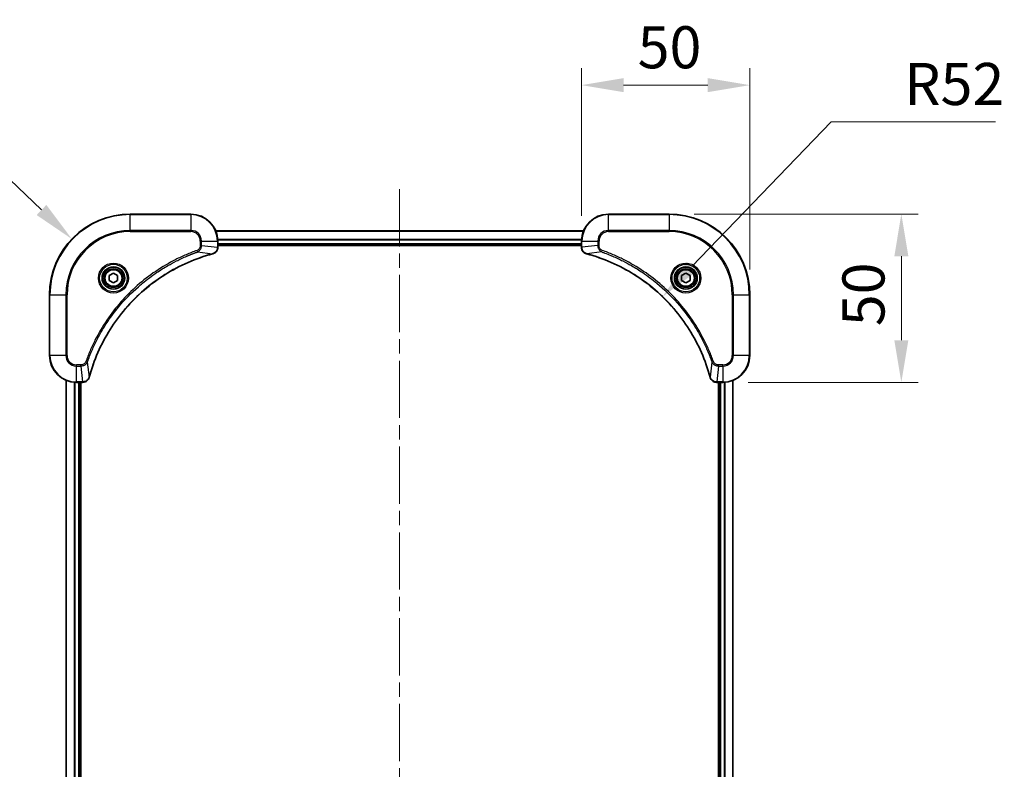
# Model space of a CAD drawing. Units: millimetres. Extents: x 0 to 7684, y 0 to 1405.
# Drawn here: x 1855 to 2147, y 223 to 446 of the extents above; entities that cross this region are included whole.
import ezdxf

# ---------------------------------------------------------------- set-up
doc = ezdxf.new("R2010")
doc.units = ezdxf.units.MM
doc.header["$LTSCALE"] = 3
doc.linetypes.add('CHAIN', pattern=[0.3543, 0.2362, -0.0295, 0.0591, -0.0295])
doc.layers.get('Defpoints').update_dxf_attribs({"lineweight": 25})
doc.layers.add('Centerline (ISO)', color=7, linetype='Continuous', lineweight=18, true_color=0x80ffff)
for name, color, linetype, lineweight in [('Dimension (ISO)', 7, 'Continuous', 18), ('Dimension (ISO) @ 1', 7, 'Continuous', 18), ('Visible (ISO)', 7, 'Continuous', 35), ('Visible Narrow (ISO)', 7, 'Continuous', 25)]:
    doc.layers.add(name, color=color, linetype=linetype, lineweight=lineweight)
doc.styles.add('Note Text (TK)', font='MS PGothic.ttf')
doc.dimstyles.new('Default - Method 1b (TK)', dxfattribs={"dimscale": 3, "dimtxt": 2.5, "dimasz": 2.5, "dimexe": 1, "dimexo": 1.5, "dimgap": 1, "dimtad": 1, "dimrnd": 1e-08, "dimdsep": 46, "dimtxsty": 'Note Text (TK)', "dimcen": 0.09, "dimdle": 5, "dimclrd": 100, "dimclre": 100, "dimclrt": 7, "dimadec": 1, "dimazin": 1, "dimtfac": 1, "dimtmove": 0, "dimatfit": 3, "dimfxl": 0, "dimtolj": 1, "dimlwd": -1, "dimlwe": -1, "dimarcsym": 0})

# ---------------------------------------------------------------- blocks, each defined once
blk = doc.blocks.new('*D75')
at = {"layer": 'Defpoints', "color": 0, "transparency": 16777216}
for p in [(1870.11, 380.38), (1887.45, 363.79)]:
    blk.add_point(p, dxfattribs=at)
at = {"layer": 'Dimension (ISO)', "color": 100, "transparency": 16777216}
for p, q in [((1800.33, 400.33), (1849.27, 400.33)), ((1849.27, 400.33), (1861.08, 389.03))]:
    blk.add_line(p, q, dxfattribs=at)
blk.add_solid([(1862.52, 390.53), (1859.64, 387.52), (1870.11, 380.38)], dxfattribs=at)
at = {"layer": 'Dimension (ISO)', "color": 7, "transparency": 16777216, "insert": (1800.33, 411.58), "char_height": 12.5, "attachment_point": 4, "style": 'Note Text (TK)'}
blk.add_mtext('\\A1;R24', dxfattribs=at)
blk = doc.blocks.new('*D76')
at = {"layer": 'Defpoints', "color": 0, "transparency": 16777216}
for p in [(2071.45, 426.13), (2021.45, 379.79), (2071.45, 363.79)]:
    blk.add_point(p, dxfattribs=at)
at = {"layer": 'Dimension (ISO)', "color": 100, "transparency": 16777216}
for p, q in [((2021.45, 387.29), (2021.45, 431.13)), ((2071.45, 371.29), (2071.45, 431.13)), ((2033.95, 426.13), (2058.95, 426.13))]:
    blk.add_line(p, q, dxfattribs=at)
for points in [[(2033.95, 428.21), (2033.95, 424.04), (2021.45, 426.13)], [(2058.95, 428.21), (2058.95, 424.04), (2071.45, 426.13)]]:
    blk.add_solid(points, dxfattribs=at)
at = {"layer": 'Dimension (ISO)', "color": 7, "transparency": 16777216, "insert": (2038.14, 437.38), "char_height": 12.5, "attachment_point": 4, "style": 'Note Text (TK)'}
blk.add_mtext('\\A1;50', dxfattribs=at)
blk = doc.blocks.new('*D77')
at = {"layer": 'Defpoints', "color": 0, "transparency": 16777216}
for p in [(2047.45, 387.79), (2063.45, 337.79), (2116.45, 337.79)]:
    blk.add_point(p, dxfattribs=at)
at = {"layer": 'Dimension (ISO)', "color": 100, "transparency": 16777216}
for p, q in [((2054.95, 387.79), (2121.45, 387.79)), ((2116.45, 375.29), (2116.45, 350.29)), ((2070.95, 337.79), (2121.45, 337.79))]:
    blk.add_line(p, q, dxfattribs=at)
for points in [[(2114.37, 375.29), (2118.53, 375.29), (2116.45, 387.79)], [(2114.37, 350.29), (2118.53, 350.29), (2116.45, 337.79)]]:
    blk.add_solid(points, dxfattribs=at)
at = {"layer": 'Dimension (ISO)', "color": 7, "transparency": 16777216, "insert": (2105.2, 354.48), "char_height": 12.5, "attachment_point": 4, "rotation": 90, "style": 'Note Text (TK)'}
blk.add_mtext('\\A1;50', dxfattribs=at)
blk = doc.blocks.new('*D78')
at = {"layer": 'Defpoints', "color": 0, "transparency": 16777216}
for p in [(2045.53, 363.23), (2009.45, 325.79)]:
    blk.add_point(p, dxfattribs=at)
at = {"layer": 'Dimension (ISO)', "color": 100, "transparency": 16777216}
for p, q in [((2095.64, 415.22), (2054.21, 372.23)), ((2144.41, 415.22), (2095.64, 415.22))]:
    blk.add_line(p, q, dxfattribs=at)
blk.add_solid([(2052.71, 373.68), (2055.71, 370.79), (2045.53, 363.23)], dxfattribs=at)
at = {"layer": 'Dimension (ISO)', "color": 7, "transparency": 16777216, "insert": (2117.27, 426.47), "char_height": 12.5, "attachment_point": 4, "style": 'Note Text (TK)'}
blk.add_mtext('\\A1;R52', dxfattribs=at)

msp = doc.modelspace()

# ---------------------------------------------------------------- linework, layer by layer
at = {"layer": 'Centerline (ISO)', "linetype": 'CHAIN', "ltscale": 23.990969}
msp.add_line((1967.45, 395.218), (1967.45, 12.3571), dxfattribs=at)
at = {"layer": 'Visible (ISO)'}
for p, q in [((1905.45, 387.7875), (1887.45, 387.7875)), ((2047.45, 387.7875), (2029.45, 387.7875)), ((1912.8662, 382.7875), (2022.0338, 382.7875)), ((1913.45, 377.9565), (1913.45, 379.7875)), ((1913.45, 378.7875), (2021.45, 378.7875)), ((1913.45, 378.4875), (2021.45, 378.4875)), ((1913.45, 377.9565), (1913.45, 377.9411)), ((2021.45, 379.7875), (2021.45, 377.9565)), ((2021.45, 377.9411), (2021.45, 377.9565)), ((1881.2, 369.5092), (1882.45, 370.2309)), ((1881.2, 368.0658), (1881.2, 369.5092)), ((1882.45, 370.2309), (1883.7, 369.5092)), ((1883.7, 369.5092), (1883.7, 368.0658)), ((2051.2, 369.5092), (2052.45, 370.2309)), ((2051.2, 368.0658), (2051.2, 369.5092)), ((2052.45, 370.2309), (2053.7, 369.5092)), ((2053.7, 369.5092), (2053.7, 368.0658)), ((1882.45, 367.3442), (1881.2, 368.0658)), ((1883.7, 368.0658), (1882.45, 367.3442)), ((2052.45, 367.3442), (2051.2, 368.0658)), ((2053.7, 368.0658), (2052.45, 367.3442)), ((1863.45, 363.7875), (1863.45, 345.7875)), ((2071.45, 345.7875), (2071.45, 363.7875)), ((1868.45, 69.2037), (1868.45, 338.3713)), ((1871.45, 337.7875), (1873.281, 337.7875)), ((1872.45, 69.7875), (1872.45, 337.7875)), ((1872.75, 69.7875), (1872.75, 337.7875)), ((1873.2964, 337.7875), (1873.281, 337.7875)), ((2061.619, 337.7875), (2061.6036, 337.7875)), ((2061.619, 337.7875), (2063.45, 337.7875)), ((2062.15, 337.7875), (2062.15, 69.7875)), ((2062.45, 337.7875), (2062.45, 69.7875)), ((2066.45, 338.3713), (2066.45, 69.2037))]:
    msp.add_line(p, q, dxfattribs=at)
for centre, radius in [((1882.45, 368.7875), 3.25), ((1882.45, 368.7875), 2.75), ((2052.45, 368.7875), 3.25), ((2052.45, 368.7875), 2.75)]:
    msp.add_circle(centre, radius, dxfattribs=at)
for centre, radius, start, end in [((1887.45, 363.7875), 24, 90, 180), ((1905.45, 379.7875), 8, 0, 90), ((2029.45, 379.7875), 8, 90, 180), ((2047.45, 363.7875), 24, 0, 90), ((1871.45, 345.7875), 8, 180, 270), ((2063.45, 345.7875), 8, 270, 0)]:
    msp.add_arc(centre, radius, start, end, dxfattribs=at)
for points, knots in [([(1911.9685, 376.0095), (1912.2074, 376.0737), (1912.4351, 376.1829), (1912.6356, 376.3305), (1912.8361, 376.478), (1913.0092, 376.6639), (1913.1422, 376.8751), (1913.3418, 377.1919), (1913.45, 377.5663), (1913.45, 377.9411)], [-0.196787795, -0.196787795, -0.196787795, -0.196787795, -0.140562711, -0.140562711, -0.140562711, -0.084337626, -0.084337626, -0.084337626, 0, 0, 0, 0]), ([(2021.45, 377.9411), (2021.45, 377.4414), (2021.6464, 376.9437), (2021.9855, 376.5791), (2022.2399, 376.3056), (2022.5732, 376.1057), (2022.9315, 376.0095)], [-0.196787795, -0.196787795, -0.196787795, -0.196787795, -0.084337626, -0.084337626, -0.084337626, 0, 0, 0, 0]), ([(1875.2475, 339.3413), (1875.9209, 341.8356), (1876.7805, 344.2796), (1877.8169, 346.6462), (1879.8896, 351.3795), (1882.6731, 355.8015), (1886.0447, 359.7172), (1889.4163, 363.6329), (1893.3759, 367.0423), (1897.7488, 369.7948), (1902.1216, 372.5474), (1906.9077, 374.6432), (1911.8963, 375.9901)], [0, 0, 0, 0, 0.78253283, 0.78253283, 0.78253283, 2.34759848, 2.34759848, 2.34759848, 3.91266414, 3.91266414, 3.91266414, 5.47772979, 5.47772979, 5.47772979, 5.47772979]), ([(2023.0038, 375.9901), (2025.4981, 375.3167), (2027.9421, 374.457), (2030.3087, 373.4207), (2035.0419, 371.348), (2039.464, 368.5644), (2043.3797, 365.1928), (2047.2954, 361.8213), (2050.7047, 357.8616), (2053.4573, 353.4888), (2056.2099, 349.1159), (2058.3057, 344.3299), (2059.6526, 339.3413)], [0, 0, 0, 0, 0.78253283, 0.78253283, 0.78253283, 2.34759848, 2.34759848, 2.34759848, 3.91266414, 3.91266414, 3.91266414, 5.47772979, 5.47772979, 5.47772979, 5.47772979]), ([(1873.2964, 337.7875), (1873.7961, 337.7875), (1874.2938, 337.9839), (1874.6585, 338.323), (1874.9319, 338.5774), (1875.1318, 338.9107), (1875.228, 339.269)], [-0.196787795, -0.196787795, -0.196787795, -0.196787795, -0.084337626, -0.084337626, -0.084337626, 0, 0, 0, 0]), ([(2059.672, 339.269), (2059.7361, 339.0301), (2059.8454, 338.8024), (2059.9929, 338.6019), (2060.1405, 338.4014), (2060.3264, 338.2283), (2060.5376, 338.0953), (2060.8544, 337.8957), (2061.2288, 337.7875), (2061.6036, 337.7875)], [-0.196787795, -0.196787795, -0.196787795, -0.196787795, -0.140562711, -0.140562711, -0.140562711, -0.084337626, -0.084337626, -0.084337626, 0, 0, 0, 0])]:
    msp.add_open_spline(points, degree=3, knots=knots, dxfattribs=at)
for points in [[(1911.8963, 375.9901), (1911.9204, 375.9966), (1911.9446, 376.0031), (1911.9685, 376.0095)], [(2022.9315, 376.0095), (2022.9554, 376.0031), (2022.9796, 375.9966), (2023.0038, 375.9901)], [(1875.228, 339.269), (1875.2344, 339.293), (1875.2409, 339.3171), (1875.2475, 339.3413)], [(2059.6526, 339.3413), (2059.6591, 339.3171), (2059.6656, 339.293), (2059.672, 339.269)]]:
    msp.add_open_spline(points, degree=3, dxfattribs=at)
at = {"layer": 'Visible Narrow (ISO)'}
for p, q in [((1887.45, 387.6411), (1887.45, 387.7875)), ((1887.45, 387.6411), (1905.45, 387.6411)), ((1887.45, 382.934), (1887.45, 387.6411)), ((1905.45, 387.6411), (1905.45, 387.7875)), ((1905.45, 387.6411), (1905.45, 382.934)), ((2029.45, 387.6411), (2029.45, 387.7875)), ((2029.45, 387.6411), (2047.45, 387.6411)), ((2029.45, 382.934), (2029.45, 387.6411)), ((2047.45, 387.6411), (2047.45, 387.7875)), ((2047.45, 387.6411), (2047.45, 382.934)), ((1905.45, 382.934), (1887.45, 382.934)), ((1887.45, 382.934), (1887.45, 382.5804)), ((1887.45, 382.5804), (1905.45, 382.5804)), ((1905.45, 382.934), (1905.45, 382.5804)), ((1912.894, 382.718), (2022.0061, 382.718)), ((1913.4282, 380.3775), (2021.4718, 380.3775)), ((2029.45, 382.934), (2029.45, 382.5804)), ((2047.45, 382.934), (2029.45, 382.934)), ((2029.45, 382.5804), (2047.45, 382.5804)), ((2047.45, 382.5804), (2047.45, 382.934)), ((1908.2429, 379.7875), (1908.2429, 378.4504)), ((1908.5965, 379.7875), (1908.2429, 379.7875)), ((1908.5965, 378.4504), (1908.2429, 378.4504)), ((1908.5965, 379.7875), (1913.3036, 379.7875)), ((1908.5965, 378.4504), (1908.5965, 379.7875)), ((1908.5965, 378.4504), (1913.3036, 377.9565)), ((1913.3036, 379.7875), (1913.3036, 377.9565)), ((1913.3036, 379.7875), (1913.45, 379.7875)), ((1913.45, 377.9565), (1913.3036, 377.9565)), ((1913.4419, 380.147), (2021.4581, 380.147)), ((1913.45, 379.0875), (2021.45, 379.0875)), ((2021.45, 379.7875), (2021.5965, 379.7875)), ((2021.5965, 377.9565), (2021.45, 377.9565)), ((2021.5965, 377.9565), (2021.5965, 379.7875)), ((2021.5965, 379.7875), (2026.3036, 379.7875)), ((2026.3036, 378.4504), (2021.5965, 377.9565)), ((2026.3036, 379.7875), (2026.3036, 378.4504)), ((2026.3036, 379.7875), (2026.6571, 379.7875)), ((2026.3036, 378.4504), (2026.6571, 378.4504)), ((2026.6571, 378.4504), (2026.6571, 379.7875)), ((1907.4207, 376.5497), (1907.2673, 376.9824)), ((1907.4207, 376.5497), (1911.8884, 376.0191)), ((2027.4793, 376.5497), (2023.0117, 376.0191)), ((2027.4793, 376.5497), (2027.6328, 376.9824)), ((1863.5965, 363.7875), (1863.45, 363.7875)), ((1863.5965, 345.7875), (1863.5965, 363.7875)), ((1863.5965, 363.7875), (1868.3036, 363.7875)), ((1868.6571, 363.7875), (1868.3036, 363.7875)), ((1868.3036, 363.7875), (1868.3036, 345.7875)), ((1868.6571, 345.7875), (1868.6571, 363.7875)), ((2066.2429, 363.7875), (2066.2429, 345.7875)), ((2066.5965, 363.7875), (2066.2429, 363.7875)), ((2066.5965, 363.7875), (2071.3036, 363.7875)), ((2066.5965, 345.7875), (2066.5965, 363.7875)), ((2071.3036, 363.7875), (2071.3036, 345.7875)), ((2071.3036, 363.7875), (2071.45, 363.7875)), ((1863.5965, 345.7875), (1863.45, 345.7875)), ((1868.3036, 345.7875), (1863.5965, 345.7875)), ((1868.3036, 345.7875), (1868.6571, 345.7875)), ((2066.5965, 345.7875), (2066.2429, 345.7875)), ((2071.3036, 345.7875), (2066.5965, 345.7875)), ((2071.3036, 345.7875), (2071.45, 345.7875)), ((1872.7871, 342.9946), (1871.45, 342.9946)), ((1871.45, 342.6411), (1871.45, 342.9946)), ((1871.45, 342.6411), (1872.7871, 342.6411)), ((1871.45, 337.934), (1871.45, 342.6411)), ((1872.7871, 342.6411), (1872.7871, 342.9946)), ((1872.7871, 342.6411), (1873.281, 337.934)), ((1874.6878, 343.8169), (1874.2552, 343.9703)), ((1874.6878, 343.8169), (1875.2185, 339.3492)), ((2060.2122, 343.8169), (2059.6815, 339.3492)), ((2060.2122, 343.8169), (2060.6448, 343.9703)), ((2062.1129, 342.6411), (2061.619, 337.934)), ((2063.45, 342.9946), (2062.1129, 342.9946)), ((2062.1129, 342.6411), (2062.1129, 342.9946)), ((2062.1129, 342.6411), (2063.45, 342.6411)), ((2063.45, 342.6411), (2063.45, 342.9946)), ((2063.45, 342.6411), (2063.45, 337.934)), ((1868.5195, 69.2315), (1868.5195, 338.3436)), ((1870.8601, 69.7657), (1870.8601, 337.8093)), ((1871.0905, 69.7794), (1871.0905, 337.7956)), ((1873.281, 337.934), (1871.45, 337.934)), ((1871.45, 337.7875), (1871.45, 337.934)), ((1872.15, 69.7875), (1872.15, 337.7875)), ((1873.281, 337.934), (1873.281, 337.7875)), ((2063.45, 337.934), (2061.619, 337.934)), ((2061.619, 337.7875), (2061.619, 337.934)), ((2062.75, 337.7875), (2062.75, 69.7875)), ((2063.45, 337.934), (2063.45, 337.7875)), ((2063.8095, 337.7956), (2063.8095, 69.7794)), ((2064.04, 337.8093), (2064.04, 69.7657)), ((2066.3805, 338.3436), (2066.3805, 69.2315))]:
    msp.add_line(p, q, dxfattribs=at)
for centre, radius in [((1882.45, 368.7875), 4.4571), ((1882.45, 368.7875), 4.1036), ((1882.45, 368.7875), 3.3964), ((2052.45, 368.7875), 4.4571), ((2052.45, 368.7875), 4.1036), ((2052.45, 368.7875), 3.3964), ((1882.45, 368.7875), 2.45), ((2052.45, 368.7875), 2.45)]:
    msp.add_circle(centre, radius, dxfattribs=at)
for centre, radius, start, end in [((1887.45, 363.7875), 23.8536, 90, 180), ((1905.45, 379.7875), 7.8536, 0, 90), ((2029.45, 379.7875), 7.8536, 90, 180), ((2047.45, 363.7875), 23.8536, 0, 90), ((1887.45, 363.7875), 19.1464, 90, 180), ((1887.45, 363.7875), 18.7929, 90, 180), ((1905.45, 379.7875), 3.1464, 0, 90), ((1905.45, 379.7875), 2.7929, 0, 90), ((2029.45, 379.7875), 3.1464, 90, 180), ((2029.45, 379.7875), 2.7929, 90, 180), ((2047.45, 363.7875), 19.1464, 0, 90), ((2047.45, 363.7875), 18.7929, 0, 90), ((1871.45, 345.7875), 7.8536, 180, 270), ((1871.45, 345.7875), 3.1464, 180, 270), ((1871.45, 345.7875), 2.7929, 180, 270), ((2063.45, 345.7875), 2.7929, 270, 0), ((2063.45, 345.7875), 7.8536, 270, 0), ((2063.45, 345.7875), 3.1464, 270, 0)]:
    msp.add_arc(centre, radius, start, end, dxfattribs=at)
for centre, major_axis, ratio, start_param, end_param in [((1913.0494, 377.7104), (-0.0487, -2.3812), 0.1051554, 1.66859369, 1.67647558), ((1912.95, 377.9411), (0.5, 0), 0.00935385, 5.4972736, 6.28318531), ((2021.95, 377.9411), (-0.5, 0), 0.00935385, 0, 0.7859117), ((2021.8507, 377.7104), (0.0487, -2.3816), 0.10517158, 4.60669413, 4.61457479), ((1911.7659, 376.4728), (0.1303, -0.4827), 0.00038233, 5.93480905, 6.28318139), ((1911.8389, 376.4924), (0.1296, -0.4829), 0.14287502, 0, 0.40009206), ((2023.0611, 376.4924), (-0.1296, -0.4829), 0.14287502, 5.88309352, 6.28318531), ((2023.1341, 376.4728), (-0.1303, -0.4827), 0.00038233, 0, 0.34837257), ((1874.7451, 339.3986), (0.4829, -0.1296), 0.14287502, 5.88309352, 6.28318531), ((1874.7647, 339.4716), (0.4827, -0.1303), 0.00038233, 0, 0.34837257), ((2060.1353, 339.4716), (-0.4827, -0.1303), 0.00038233, 5.93481174, 6.28318425), ((2060.1549, 339.3986), (-0.4829, -0.1296), 0.14287502, 0, 0.40009206), ((1873.5272, 338.1882), (2.3816, 0.0487), 0.10517158, 4.60669413, 4.61457479), ((1873.2964, 338.2875), (0, -0.5), 0.00935385, 0, 0.7859117), ((2061.3729, 338.1881), (-2.3812, 0.0487), 0.1051554, 1.66859369, 1.67647558), ((2061.6036, 338.2875), (0, -0.5), 0.00935385, 5.4972736, 6.2831853)]:
    msp.add_ellipse(centre, major_axis=major_axis, ratio=ratio, start_param=start_param, end_param=end_param, dxfattribs=at)
for points, knots in [([(1908.2429, 378.4504), (1908.2429, 378.1826), (1908.1319, 377.7361), (1907.7444, 377.2341), (1907.4356, 377.042), (1907.2673, 376.9824)], [0, 0, 0, 0, 0.080358178, 0.133930297, 0.187502416, 0.187502416, 0.187502416, 0.187502416]), ([(1907.4207, 376.5497), (1907.5784, 376.6223), (1907.7199, 376.7171), (1907.843, 376.8216), (1907.895, 376.8656), (1907.944, 376.9119), (1907.9909, 376.9604), (1908.0779, 377.0506), (1908.1561, 377.1471), (1908.2244, 377.2485), (1908.28, 377.3311), (1908.3292, 377.4171), (1908.3724, 377.5056), (1908.4411, 377.646), (1908.4879, 377.7728), (1908.5263, 377.9183), (1908.5687, 378.079), (1908.5953, 378.2794), (1908.5965, 378.4504)], [-0.187502416, -0.187502416, -0.187502416, -0.187502416, -0.149825893, -0.149825893, -0.149825893, -0.133930297, -0.133930297, -0.133930297, -0.104414332, -0.104414332, -0.104414332, -0.080358178, -0.080358178, -0.080358178, -0.04217927, -0.04217927, -0.04217927, 0, 0, 0, 0]), ([(1913.3034, 377.9378), (1913.3013, 377.7351), (1913.2671, 377.5251), (1913.2048, 377.3344), (1913.1622, 377.2038), (1913.1068, 377.0794), (1913.0377, 376.9578), (1912.9781, 376.853), (1912.9093, 376.7529), (1912.8313, 376.6593), (1912.7611, 376.5749), (1912.6833, 376.4957), (1912.5993, 376.4226), (1912.5313, 376.3635), (1912.4593, 376.3086), (1912.3832, 376.2583), (1912.2608, 376.1775), (1912.1275, 376.1083), (1911.9851, 376.0549)], [0, 0, 0, 0, 0.050060504, 0.050060504, 0.050060504, 0.084337626, 0.084337626, 0.084337626, 0.113903258, 0.113903258, 0.113903258, 0.140562711, 0.140562711, 0.140562711, 0.162131477, 0.162131477, 0.162131477, 0.196787795, 0.196787795, 0.196787795, 0.196787795]), ([(2022.9149, 376.055), (2022.7085, 376.1326), (2022.5199, 376.2432), (2022.3567, 376.3753), (2022.2462, 376.4648), (2022.1466, 376.5647), (2022.0578, 376.6733), (2021.9754, 376.7741), (2021.905, 376.8786), (2021.8452, 376.9883), (2021.6921, 377.2689), (2021.6002, 377.6104), (2021.5966, 377.9378)], [0, 0, 0, 0, 0.05028531, 0.05028531, 0.05028531, 0.084337626, 0.084337626, 0.084337626, 0.115936047, 0.115936047, 0.115936047, 0.196787795, 0.196787795, 0.196787795, 0.196787795]), ([(2026.3036, 378.4504), (2026.3042, 378.2347), (2026.3537, 377.9642), (2026.4203, 377.7665), (2026.4421, 377.702), (2026.4657, 377.6414), (2026.4916, 377.583), (2026.5462, 377.46), (2026.6088, 377.3455), (2026.6956, 377.2208), (2026.7622, 377.1251), (2026.8368, 377.0338), (2026.9203, 376.9486), (2026.9563, 376.9118), (2026.9941, 376.8763), (2027.0334, 376.842), (2027.1638, 376.7283), (2027.3111, 376.6271), (2027.4793, 376.5497)], [-0.187504168, -0.187504168, -0.187504168, -0.187504168, -0.134326228, -0.134326228, -0.134326228, -0.116955095, -0.116955095, -0.116955095, -0.080358929, -0.080358929, -0.080358929, -0.0522949, -0.0522949, -0.0522949, -0.040179465, -0.040179465, -0.040179465, 0, 0, 0, 0]), ([(2027.6328, 376.9824), (2027.5065, 377.0271), (2027.2698, 377.1577), (2026.8216, 377.6022), (2026.6571, 378.0933), (2026.6571, 378.4504)], [0, 0, 0, 0, 0.040179465, 0.080358929, 0.187504168, 0.187504168, 0.187504168, 0.187504168]), ([(1907.2673, 376.9824), (1906.1842, 376.5983), (1904.0422, 375.7624), (1899.8731, 373.8214), (1894.9094, 370.9053), (1887.6207, 365.2707), (1881.4973, 358.3149), (1877.4165, 351.3641), (1875.475, 347.1954), (1874.6392, 345.0533), (1874.2552, 343.9703)], [0, 0, 0, 0, 0.34472946, 0.68945893, 1.37891786, 2.06837678, 3.44729464, 4.13675357, 4.48148303, 4.82621249, 4.82621249, 4.82621249, 4.82621249]), ([(1874.6878, 343.8169), (1874.6965, 343.8412), (1874.7052, 343.8656), (1874.7139, 343.8899), (1874.7652, 344.0334), (1874.8411, 344.242), (1874.8904, 344.3755), (1874.9215, 344.4594), (1874.9464, 344.5264), (1874.974, 344.6002), (1874.9868, 344.6343), (1875.0002, 344.6701), (1875.0157, 344.7114), (1875.2388, 345.3053), (1875.4815, 345.9193), (1875.7168, 346.4862), (1875.7877, 346.6569), (1875.8593, 346.827), (1875.9341, 347.0019), (1876.3811, 348.0476), (1876.8626, 349.0812), (1877.3761, 350.0985), (1877.8045, 350.947), (1878.2582, 351.79), (1878.7321, 352.6151), (1879.3944, 353.7682), (1880.0943, 354.8864), (1880.8383, 355.9863), (1881.8163, 357.4321), (1882.8661, 358.8382), (1883.9813, 360.1827), (1885.7771, 362.3477), (1887.7379, 364.3613), (1889.8465, 366.2211), (1890.2445, 366.5721), (1890.6475, 366.9171), (1891.0557, 367.2557), (1892.4005, 368.3712), (1893.8037, 369.4201), (1895.2512, 370.3995), (1896.3512, 371.1437), (1897.4694, 371.8438), (1898.6226, 372.506), (1899.4476, 372.9797), (1900.2905, 373.4331), (1901.1391, 373.8612), (1902.1564, 374.3745), (1903.1903, 374.8557), (1904.2357, 375.3035), (1904.3211, 375.34), (1904.4066, 375.3764), (1904.4922, 375.4125), (1904.5762, 375.448), (1904.6603, 375.4833), (1904.7445, 375.5184), (1904.8271, 375.5528), (1904.9098, 375.5871), (1904.9926, 375.6211), (1905.0737, 375.6545), (1905.1548, 375.6876), (1905.2361, 375.7206), (1905.3155, 375.7528), (1905.3951, 375.7849), (1905.4747, 375.8168), (1905.5523, 375.8479), (1905.6301, 375.8788), (1905.7079, 375.9096), (1905.7808, 375.9384), (1905.8539, 375.9671), (1905.927, 375.9957), (1906.0004, 376.0243), (1906.074, 376.0528), (1906.1476, 376.0812), (1906.2184, 376.1084), (1906.2893, 376.1355), (1906.3603, 376.1625), (1906.4219, 376.1859), (1906.4835, 376.2092), (1906.5452, 376.2323), (1906.6093, 376.2563), (1906.6734, 376.2802), (1906.7376, 376.304), (1906.7966, 376.3258), (1906.8558, 376.3476), (1906.915, 376.3692), (1907.0275, 376.4103), (1907.107, 376.4391), (1907.2378, 376.4854), (1907.2831, 376.5015), (1907.3322, 376.5187), (1907.3715, 376.5324), (1907.3879, 376.5382), (1907.4043, 376.5439), (1907.4207, 376.5497)], [-4.82621249, -4.82621249, -4.82621249, -4.82621249, -4.81844842, -4.81844842, -4.81844842, -4.77269349, -4.77269349, -4.77269349, -4.74390962, -4.74390962, -4.74390962, -4.73061692, -4.73061692, -4.73061692, -4.53913686, -4.53913686, -4.53913686, -4.48148303, -4.48148303, -4.48148303, -4.13675357, -4.13675357, -4.13675357, -3.84919093, -3.84919093, -3.84919093, -3.44729464, -3.44729464, -3.44729464, -2.91901319, -2.91901319, -2.91901319, -2.06837678, -2.06837678, -2.06837678, -1.90783066, -1.90783066, -1.90783066, -1.37891786, -1.37891786, -1.37891786, -0.97698999, -0.97698999, -0.97698999, -0.68945893, -0.68945893, -0.68945893, -0.34472946, -0.34472946, -0.34472946, -0.31656511, -0.31656511, -0.31656511, -0.28890509, -0.28890509, -0.28890509, -0.26177095, -0.26177095, -0.26177095, -0.23519152, -0.23519152, -0.23519152, -0.20920511, -0.20920511, -0.20920511, -0.18386262, -0.18386262, -0.18386262, -0.16011563, -0.16011563, -0.16011563, -0.13625792, -0.13625792, -0.13625792, -0.11332385, -0.11332385, -0.11332385, -0.09343365, -0.09343365, -0.09343365, -0.07279556, -0.07279556, -0.07279556, -0.05381314, -0.05381314, -0.05381314, -0.01773212, -0.01773212, -0.01773212, -0.00521417, -0.00521417, -0.00521417, 0, 0, 0, 0]), ([(1911.8884, 376.0191), (1906.8876, 374.6672), (1897.3205, 370.4851), (1885.4264, 360.2474), (1878.4669, 349.1825), (1875.8944, 341.8496), (1875.2185, 339.3492)], [-5.47772979, -5.47772979, -5.47772979, -5.47772979, -3.91266414, -2.34759848, -0.78253283, 0, 0, 0, 0]), ([(2059.6815, 339.3492), (2058.3297, 344.3499), (2054.1476, 353.9171), (2043.9099, 365.8111), (2032.845, 372.7707), (2025.512, 375.3431), (2023.0117, 376.0191)], [-5.47772979, -5.47772979, -5.47772979, -5.47772979, -3.91266414, -2.34759848, -0.78253283, 0, 0, 0, 0]), ([(2027.4793, 376.5497), (2027.5037, 376.541), (2027.5281, 376.5324), (2027.5524, 376.5237), (2027.6959, 376.4724), (2027.9045, 376.3964), (2028.038, 376.3471), (2028.1219, 376.3161), (2028.1889, 376.2911), (2028.2627, 376.2635), (2028.2968, 376.2508), (2028.3326, 376.2374), (2028.3738, 376.2219), (2028.9678, 375.9987), (2029.5818, 375.7561), (2030.1487, 375.5207), (2030.3193, 375.4498), (2030.4894, 375.3782), (2030.6643, 375.3034), (2031.71, 374.8564), (2032.7437, 374.375), (2033.761, 373.8614), (2034.6095, 373.4331), (2035.4525, 372.9793), (2036.2775, 372.5054), (2037.4307, 371.8431), (2038.5489, 371.1433), (2039.6488, 370.3992), (2041.0946, 369.4213), (2042.5007, 368.3714), (2043.8452, 367.2562), (2046.0102, 365.4605), (2048.0238, 363.4996), (2049.8836, 361.391), (2050.2346, 360.993), (2050.5796, 360.5901), (2050.9182, 360.1819), (2052.0337, 358.8371), (2053.0825, 357.4339), (2054.062, 355.9863), (2054.8062, 354.8864), (2055.5063, 353.7682), (2056.1685, 352.615), (2056.6422, 351.79), (2057.0956, 350.947), (2057.5237, 350.0985), (2058.037, 349.0811), (2058.5182, 348.0472), (2058.9659, 347.0018), (2059.0025, 346.9164), (2059.0389, 346.8309), (2059.075, 346.7454), (2059.1105, 346.6613), (2059.1458, 346.5772), (2059.1809, 346.493), (2059.2153, 346.4104), (2059.2496, 346.3277), (2059.2836, 346.2449), (2059.3169, 346.1639), (2059.3501, 346.0827), (2059.3831, 346.0015), (2059.4153, 345.922), (2059.4474, 345.8425), (2059.4793, 345.7629), (2059.5104, 345.6852), (2059.5413, 345.6075), (2059.5721, 345.5296), (2059.6009, 345.4567), (2059.6296, 345.3837), (2059.6581, 345.3105), (2059.6868, 345.2371), (2059.7153, 345.1635), (2059.7437, 345.0899), (2059.7709, 345.0191), (2059.798, 344.9482), (2059.825, 344.8772), (2059.8484, 344.8157), (2059.8716, 344.754), (2059.8948, 344.6923), (2059.9188, 344.6283), (2059.9427, 344.5642), (2059.9665, 344.5), (2059.9883, 344.4409), (2060.0101, 344.3818), (2060.0317, 344.3225), (2060.0727, 344.21), (2060.1016, 344.1305), (2060.1479, 343.9998), (2060.1639, 343.9544), (2060.1811, 343.9054), (2060.1949, 343.866), (2060.2007, 343.8496), (2060.2064, 343.8332), (2060.2122, 343.8169)], [-4.82621249, -4.82621249, -4.82621249, -4.82621249, -4.81844842, -4.81844842, -4.81844842, -4.77269349, -4.77269349, -4.77269349, -4.74390962, -4.74390962, -4.74390962, -4.73061692, -4.73061692, -4.73061692, -4.53913686, -4.53913686, -4.53913686, -4.48148303, -4.48148303, -4.48148303, -4.13675357, -4.13675357, -4.13675357, -3.84919093, -3.84919093, -3.84919093, -3.44729464, -3.44729464, -3.44729464, -2.91901319, -2.91901319, -2.91901319, -2.06837678, -2.06837678, -2.06837678, -1.90783066, -1.90783066, -1.90783066, -1.37891786, -1.37891786, -1.37891786, -0.97698999, -0.97698999, -0.97698999, -0.68945893, -0.68945893, -0.68945893, -0.34472946, -0.34472946, -0.34472946, -0.31656511, -0.31656511, -0.31656511, -0.28890509, -0.28890509, -0.28890509, -0.26177095, -0.26177095, -0.26177095, -0.23519152, -0.23519152, -0.23519152, -0.20920511, -0.20920511, -0.20920511, -0.18386262, -0.18386262, -0.18386262, -0.16011563, -0.16011563, -0.16011563, -0.13625792, -0.13625792, -0.13625792, -0.11332385, -0.11332385, -0.11332385, -0.09343365, -0.09343365, -0.09343365, -0.07279556, -0.07279556, -0.07279556, -0.05381314, -0.05381314, -0.05381314, -0.01773212, -0.01773212, -0.01773212, -0.00521417, -0.00521417, -0.00521417, 0, 0, 0, 0]), ([(2060.6448, 343.9703), (2060.2608, 345.0533), (2059.4249, 347.1953), (2057.4839, 351.3644), (2054.5678, 356.3281), (2048.9332, 363.6169), (2041.9774, 369.7403), (2035.0266, 373.8211), (2030.8579, 375.7625), (2028.7158, 376.5983), (2027.6328, 376.9824)], [0, 0, 0, 0, 0.34472946, 0.68945893, 1.37891786, 2.06837678, 3.44729464, 4.13675357, 4.48148303, 4.82621249, 4.82621249, 4.82621249, 4.82621249]), ([(1874.2552, 343.9703), (1874.2104, 343.844), (1874.0798, 343.6073), (1873.6353, 343.1591), (1873.1443, 342.9946), (1872.7871, 342.9946)], [0, 0, 0, 0, 0.040179465, 0.080358929, 0.187504168, 0.187504168, 0.187504168, 0.187504168]), ([(1872.7871, 342.6411), (1873.0028, 342.6417), (1873.2733, 342.6912), (1873.471, 342.7578), (1873.5356, 342.7796), (1873.5961, 342.8032), (1873.6545, 342.8291), (1873.7776, 342.8837), (1873.8921, 342.9463), (1874.0168, 343.0332), (1874.1124, 343.0997), (1874.2038, 343.1743), (1874.2889, 343.2578), (1874.3257, 343.2939), (1874.3613, 343.3316), (1874.3956, 343.3709), (1874.5093, 343.5013), (1874.6104, 343.6486), (1874.6878, 343.8169)], [-0.187504168, -0.187504168, -0.187504168, -0.187504168, -0.134326228, -0.134326228, -0.134326228, -0.116955095, -0.116955095, -0.116955095, -0.080358929, -0.080358929, -0.080358929, -0.0522949, -0.0522949, -0.0522949, -0.040179465, -0.040179465, -0.040179465, 0, 0, 0, 0]), ([(2060.2122, 343.8169), (2060.2848, 343.6591), (2060.3796, 343.5176), (2060.484, 343.3945), (2060.5281, 343.3426), (2060.5744, 343.2935), (2060.6229, 343.2466), (2060.7131, 343.1596), (2060.8096, 343.0815), (2060.911, 343.0132), (2060.9936, 342.9575), (2061.0796, 342.9084), (2061.1681, 342.8651), (2061.3085, 342.7964), (2061.4352, 342.7496), (2061.5808, 342.7112), (2061.7415, 342.6688), (2061.9419, 342.6423), (2062.1129, 342.6411)], [-0.187502416, -0.187502416, -0.187502416, -0.187502416, -0.149825893, -0.149825893, -0.149825893, -0.133930297, -0.133930297, -0.133930297, -0.104414332, -0.104414332, -0.104414332, -0.080358178, -0.080358178, -0.080358178, -0.04217927, -0.04217927, -0.04217927, 0, 0, 0, 0]), ([(2062.1129, 342.9946), (2061.8451, 342.9946), (2061.3986, 343.1057), (2060.8966, 343.4931), (2060.7045, 343.802), (2060.6448, 343.9703)], [0, 0, 0, 0, 0.080358178, 0.133930297, 0.187502416, 0.187502416, 0.187502416, 0.187502416]), ([(1875.1825, 339.2524), (1875.1049, 339.046), (1874.9943, 338.8574), (1874.8622, 338.6942), (1874.7728, 338.5837), (1874.6728, 338.4841), (1874.5642, 338.3953), (1874.4634, 338.3129), (1874.359, 338.2425), (1874.2493, 338.1827), (1873.9686, 338.0297), (1873.6271, 337.9378), (1873.2997, 337.9342)], [0, 0, 0, 0, 0.05028531, 0.05028531, 0.05028531, 0.084337626, 0.084337626, 0.084337626, 0.115936047, 0.115936047, 0.115936047, 0.196787795, 0.196787795, 0.196787795, 0.196787795]), ([(2061.6003, 337.9342), (2061.3976, 337.9362), (2061.1876, 337.9704), (2060.9968, 338.0327), (2060.8663, 338.0754), (2060.7419, 338.1308), (2060.6203, 338.1999), (2060.5155, 338.2595), (2060.4154, 338.3283), (2060.3218, 338.4062), (2060.2373, 338.4765), (2060.1582, 338.5542), (2060.0851, 338.6383), (2060.026, 338.7062), (2059.971, 338.7782), (2059.9207, 338.8544), (2059.8399, 338.9767), (2059.7708, 339.1101), (2059.7174, 339.2524)], [0, 0, 0, 0, 0.050060504, 0.050060504, 0.050060504, 0.084337626, 0.084337626, 0.084337626, 0.113903258, 0.113903258, 0.113903258, 0.140562711, 0.140562711, 0.140562711, 0.162131477, 0.162131477, 0.162131477, 0.196787795, 0.196787795, 0.196787795, 0.196787795])]:
    msp.add_open_spline(points, degree=3, knots=knots, dxfattribs=at)
for points in [[(1911.9851, 376.0549), (1911.954, 376.0432), (1911.9218, 376.0313), (1911.8884, 376.0191)], [(2023.0117, 376.0191), (2022.9782, 376.0313), (2022.946, 376.0433), (2022.9149, 376.055)], [(1875.2185, 339.3492), (1875.2063, 339.3157), (1875.1943, 339.2836), (1875.1825, 339.2524)], [(2059.7174, 339.2524), (2059.7057, 339.2835), (2059.6937, 339.3157), (2059.6815, 339.3492)]]:
    msp.add_open_spline(points, degree=3, dxfattribs=at)

# ---------------------------------------------------------------- dimensions: what is measured, and where the dimension line sits
at = {"layer": 'Dimension (ISO) @ 1', "color": 100, "true_color": 0x00ff3f}
for base, p1, p2, angle, picture, middle in [((2071.45, 426.1259), (2021.45, 379.7875), (2071.45, 363.7875), 180, '*D76', (2046.45, 426.1259)), ((2116.4514, 337.7875), (2047.45, 387.7875), (2063.45, 337.7875), 90, '*D77', (2116.4514, 362.7875))]:
    dim = msp.add_linear_dim(base=base, p1=p1, p2=p2, angle=angle, dimstyle='Default - Method 1b (TK)', override={"dimscale": 1, "dimtxt": 12.5, "dimasz": 12.5, "dimexe": 5, "dimexo": 7.5, "dimgap": 5, "dimdec": 2, "dimcen": 0.45, "dimtol": 0, "dimlim": 0, "dimtp": 0, "dimtm": 0, "dimtdec": 2, "dimtix": 0, "dimtofl": 0, "dimtmove": 0, "dimatfit": 1}, dxfattribs=at)
    dim.commit()
    dim.dimension.update_dxf_attribs({"geometry": picture, "text_midpoint": middle, "dimtype": 128})
for center, mpoint, override, picture, middle in [((2009.4481, 325.7856), (2045.5323, 363.2312), {"dimscale": 1, "dimtxt": 12.5, "dimasz": 12.5, "dimexe": 5, "dimexo": 7.5, "dimgap": 5, "dimtih": 1, "dimtoh": 1, "dimdec": 2, "dimlfac": 0.999955, "dimcen": 0, "dimtol": 0, "dimlim": 0, "dimtp": 0, "dimtm": 0, "dimtdec": 2, "dimtix": 0, "dimtofl": 0, "dimtmove": 0, "dimatfit": 3}, '*D78', (2130.84, 415.2246)), ((1887.45, 363.7875), (1870.1133, 380.3839), {"dimscale": 1, "dimtxt": 12.5, "dimasz": 12.5, "dimexe": 5, "dimexo": 7.5, "dimgap": 5, "dimtih": 1, "dimtoh": 1, "dimdec": 2, "dimlfac": 1, "dimcen": 0, "dimtol": 0, "dimlim": 0, "dimtp": 0, "dimtm": 0, "dimtdec": 2, "dimtix": 0, "dimtofl": 0, "dimtmove": 0, "dimatfit": 3}, '*D75', (1814.0691, 400.3335))]:
    dim = msp.add_radius_dim(center=center, mpoint=mpoint, dimstyle='Default - Method 1b (TK)', override=override, dxfattribs=at)
    dim.commit()
    dim.dimension.update_dxf_attribs({"geometry": picture, "text_midpoint": middle, "dimtype": 132})

doc.saveas('drawing.dxf')
